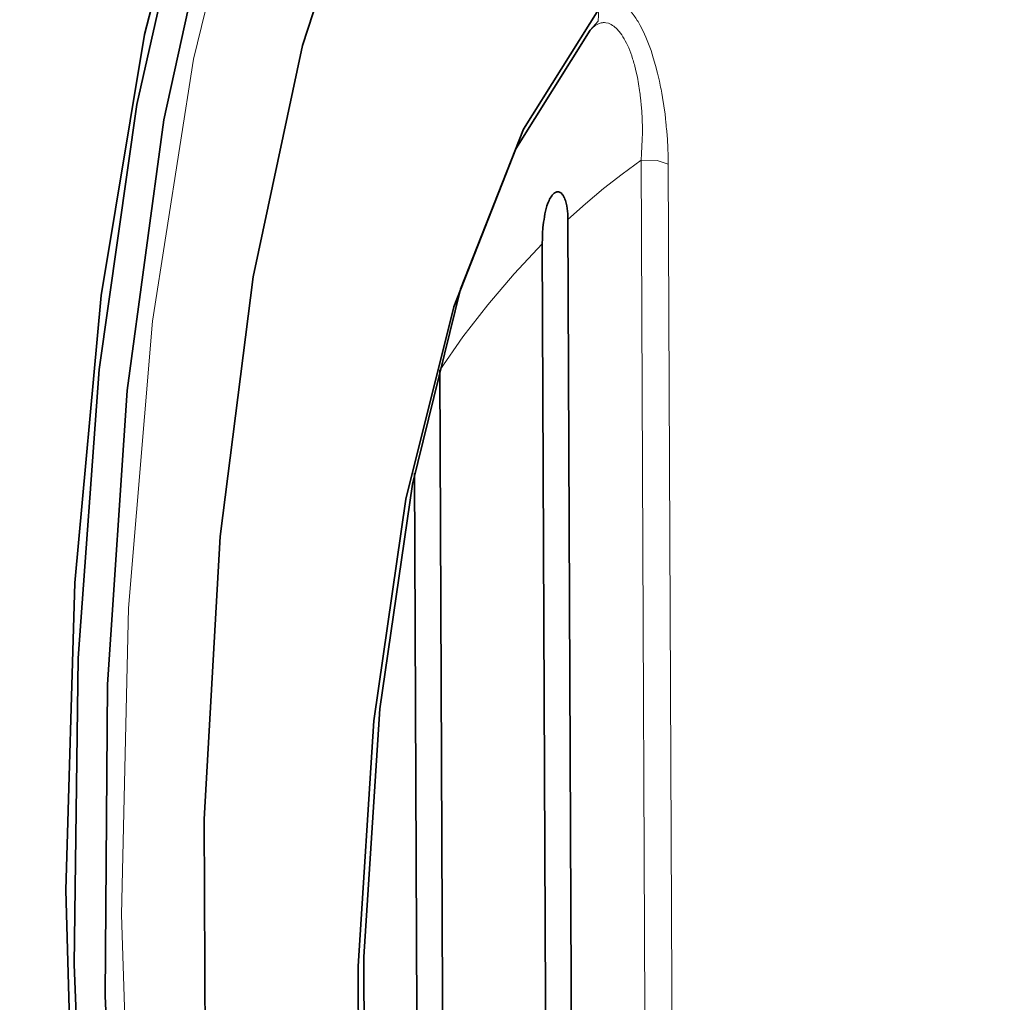
# Model space of a CAD drawing. Units: millimetres. Extents: x 2105 to 4735, y 5168 to 7062.
# Drawn here: x 4402 to 4424, y 5769 to 5791 of the extents above; entities that cross this region are included whole.
import ezdxf

# ---------------------------------------------------------------- set-up
doc = ezdxf.new("R2010")
doc.units = ezdxf.units.MM
doc.layers.add('Capa 1', color=7, linetype='Continuous')

msp = doc.modelspace()

# ---------------------------------------------------------------- linework, layer by layer
at = {"layer": 'Capa 1', "lineweight": 35}
for points in [[(4453.854, 5788.27), (4453.854, 5788.27), (4145.902, 6021.511), (4145.902, 6021.511)], [(4194.87, 5873.046), (4194.87, 5873.046), (4411.091, 5709.281), (4411.091, 5709.281)], [(4414.55, 5736.462), (4414.55, 5736.462), (4414.333, 5786.034), (4414.333, 5786.034)], [(4413.76, 5785.484), (4413.76, 5785.484), (4413.968, 5738.106), (4413.968, 5738.106)], [(4411.617, 5747.619), (4411.617, 5747.619), (4411.463, 5782.655), (4411.463, 5782.655)], [(4410.899, 5780.353), (4410.899, 5780.353), (4411.028, 5750.966), (4411.028, 5750.966)]]:
    msp.add_open_spline(points, degree=3, dxfattribs=at)
at = {"layer": 'Capa 1', "lineweight": 5}
for points in [[(4460.138, 5648.389), (4460.138, 5648.389), (4146.028, 5886.296), (4146.028, 5886.296)], [(4458.142, 5646.719), (4458.142, 5646.719), (4144.697, 5884.119), (4144.697, 5884.119)], [(4415.972, 5787.359), (4415.972, 5787.359), (4416.198, 5735.451), (4416.198, 5735.451)], [(4416.807, 5735.365), (4416.807, 5735.365), (4416.581, 5787.273), (4416.581, 5787.273)]]:
    msp.add_open_spline(points, degree=3, dxfattribs=at)
at = {"layer": 'Capa 1', "lineweight": 35}
for points, knots in [([(4422.74, 5706.442), (4422.74, 5706.442), (4420.039, 5708.974), (4420.039, 5708.974), (4420.039, 5708.974), (4420.039, 5708.974), (4417.388, 5712.434), (4417.388, 5712.434), (4417.388, 5712.434), (4417.388, 5712.434), (4414.838, 5716.752), (4414.838, 5716.752), (4414.838, 5716.752), (4414.838, 5716.752), (4412.439, 5721.845), (4412.439, 5721.845), (4412.439, 5721.845), (4412.439, 5721.845), (4410.239, 5727.613), (4410.239, 5727.613), (4410.239, 5727.613), (4410.239, 5727.613), (4408.283, 5733.938), (4408.283, 5733.938), (4408.283, 5733.938), (4408.283, 5733.938), (4406.607, 5740.699), (4406.607, 5740.699), (4406.607, 5740.699), (4406.607, 5740.699), (4405.244, 5747.763), (4405.244, 5747.763), (4405.244, 5747.763), (4405.244, 5747.763), (4404.222, 5754.988), (4404.222, 5754.988), (4404.222, 5754.988), (4404.222, 5754.988), (4403.563, 5762.232), (4403.563, 5762.232), (4403.563, 5762.232), (4403.563, 5762.232), (4403.275, 5769.355), (4403.275, 5769.355), (4403.275, 5769.355), (4403.275, 5769.355), (4403.369, 5776.213), (4403.369, 5776.213), (4403.369, 5776.213), (4403.369, 5776.213), (4403.84, 5782.672), (4403.84, 5782.672), (4403.84, 5782.672), (4403.84, 5782.672), (4404.679, 5788.604), (4404.679, 5788.604), (4404.679, 5788.604), (4404.679, 5788.604), (4405.872, 5793.894), (4405.872, 5793.894), (4405.872, 5793.894), (4405.872, 5793.894), (4407.392, 5798.434), (4407.392, 5798.434), (4407.392, 5798.434), (4407.392, 5798.434), (4409.211, 5802.139), (4409.211, 5802.139), (4409.211, 5802.139), (4409.211, 5802.139), (4411.292, 5804.933), (4411.292, 5804.933), (4411.292, 5804.933), (4411.292, 5804.933), (4413.594, 5806.76), (4413.594, 5806.76), (4413.594, 5806.76), (4413.594, 5806.76), (4416.074, 5807.587), (4416.074, 5807.587)], [0, 0, 0, 0, 0.05, 0.05, 0.05, 0.05, 0.1, 0.1, 0.1, 0.1, 0.15, 0.15, 0.15, 0.15, 0.2, 0.2, 0.2, 0.2, 0.25, 0.25, 0.25, 0.25, 0.3, 0.3, 0.3, 0.3, 0.35, 0.35, 0.35, 0.35, 0.4, 0.4, 0.4, 0.4, 0.45, 0.45, 0.45, 0.45, 0.5, 0.5, 0.5, 0.5, 0.55, 0.55, 0.55, 0.55, 0.6, 0.6, 0.6, 0.6, 0.65, 0.65, 0.65, 0.65, 0.7, 0.7, 0.7, 0.7, 0.75, 0.75, 0.75, 0.75, 0.8, 0.8, 0.8, 0.8, 0.85, 0.85, 0.85, 0.85, 0.9, 0.9, 0.9, 0.9, 0.95, 0.95, 0.95, 0.95, 1, 1, 1, 1]), ([(4416.757, 5807.672), (4416.757, 5807.672), (4414.248, 5806.829), (4414.248, 5806.829), (4414.248, 5806.829), (4414.248, 5806.829), (4411.92, 5804.959), (4411.92, 5804.959), (4411.92, 5804.959), (4411.92, 5804.959), (4409.821, 5802.1), (4409.821, 5802.1), (4409.821, 5802.1), (4409.821, 5802.1), (4407.992, 5798.311), (4407.992, 5798.311), (4407.992, 5798.311), (4407.992, 5798.311), (4406.47, 5793.667), (4406.47, 5793.667), (4406.47, 5793.667), (4406.47, 5793.667), (4405.288, 5788.262), (4405.288, 5788.262), (4405.288, 5788.262), (4405.288, 5788.262), (4404.468, 5782.207), (4404.468, 5782.207), (4404.468, 5782.207), (4404.468, 5782.207), (4404.027, 5775.622), (4404.027, 5775.622), (4404.027, 5775.622), (4404.027, 5775.622), (4403.972, 5768.642), (4403.972, 5768.642), (4403.972, 5768.642), (4403.972, 5768.642), (4404.309, 5761.409), (4404.309, 5761.409), (4404.309, 5761.409), (4404.309, 5761.409), (4405.027, 5754.067), (4405.027, 5754.067), (4405.027, 5754.067), (4405.027, 5754.067), (4406.112, 5746.767), (4406.112, 5746.767), (4406.112, 5746.767), (4406.112, 5746.767), (4407.544, 5739.653), (4407.544, 5739.653), (4407.544, 5739.653), (4407.544, 5739.653), (4409.292, 5732.872), (4409.292, 5732.872), (4409.292, 5732.872), (4409.292, 5732.872), (4411.322, 5726.561), (4411.322, 5726.561), (4411.322, 5726.561), (4411.322, 5726.561), (4413.592, 5720.846), (4413.592, 5720.846), (4413.592, 5720.846), (4413.592, 5720.846), (4416.056, 5715.844), (4416.056, 5715.844), (4416.056, 5715.844), (4416.056, 5715.844), (4418.665, 5711.656), (4418.665, 5711.656), (4418.665, 5711.656), (4418.665, 5711.656), (4421.366, 5708.367), (4421.366, 5708.367)], [0, 0, 0, 0, 0.052632, 0.052632, 0.052632, 0.052632, 0.105263, 0.105263, 0.105263, 0.105263, 0.157895, 0.157895, 0.157895, 0.157895, 0.210526, 0.210526, 0.210526, 0.210526, 0.263158, 0.263158, 0.263158, 0.263158, 0.315789, 0.315789, 0.315789, 0.315789, 0.368421, 0.368421, 0.368421, 0.368421, 0.421053, 0.421053, 0.421053, 0.421053, 0.473684, 0.473684, 0.473684, 0.473684, 0.526316, 0.526316, 0.526316, 0.526316, 0.578947, 0.578947, 0.578947, 0.578947, 0.631579, 0.631579, 0.631579, 0.631579, 0.684211, 0.684211, 0.684211, 0.684211, 0.736842, 0.736842, 0.736842, 0.736842, 0.789474, 0.789474, 0.789474, 0.789474, 0.842105, 0.842105, 0.842105, 0.842105, 0.894737, 0.894737, 0.894737, 0.894737, 0.947368, 0.947368, 0.947368, 0.947368, 1, 1, 1, 1]), ([(4415.249, 5806.91), (4415.249, 5806.91), (4417.826, 5807.464), (4417.826, 5807.464), (4417.826, 5807.464), (4417.826, 5807.464), (4420.523, 5806.945), (4420.523, 5806.945), (4420.523, 5806.945), (4420.523, 5806.945), (4423.28, 5805.365), (4423.28, 5805.365), (4423.28, 5805.365), (4423.28, 5805.365), (4426.042, 5802.754), (4426.042, 5802.754), (4426.042, 5802.754), (4426.042, 5802.754), (4428.751, 5799.17), (4428.751, 5799.17), (4428.751, 5799.17), (4428.751, 5799.17), (4431.351, 5794.688), (4431.351, 5794.688), (4431.351, 5794.688), (4431.351, 5794.688), (4433.785, 5789.398), (4433.785, 5789.398), (4433.785, 5789.398), (4433.785, 5789.398), (4436.004, 5783.413), (4436.004, 5783.413), (4436.004, 5783.413), (4436.004, 5783.413), (4437.962, 5776.859), (4437.962, 5776.859), (4437.962, 5776.859), (4437.962, 5776.859), (4439.618, 5769.868), (4439.618, 5769.868), (4439.618, 5769.868), (4439.618, 5769.868), (4440.936, 5762.592), (4440.936, 5762.592), (4440.936, 5762.592), (4440.936, 5762.592), (4441.89, 5755.182), (4441.89, 5755.182), (4441.89, 5755.182), (4441.89, 5755.182), (4442.46, 5747.79), (4442.46, 5747.79), (4442.46, 5747.79), (4442.46, 5747.79), (4442.631, 5740.57), (4442.631, 5740.57), (4442.631, 5740.57), (4442.631, 5740.57), (4442.405, 5733.677), (4442.405, 5733.677), (4442.405, 5733.677), (4442.405, 5733.677), (4441.783, 5727.251), (4441.783, 5727.251), (4441.783, 5727.251), (4441.783, 5727.251), (4440.777, 5721.428), (4440.777, 5721.428), (4440.777, 5721.428), (4440.777, 5721.428), (4439.412, 5716.331), (4439.412, 5716.331), (4439.412, 5716.331), (4439.412, 5716.331), (4437.713, 5712.064), (4437.713, 5712.064), (4437.713, 5712.064), (4437.713, 5712.064), (4435.718, 5708.716), (4435.718, 5708.716), (4435.718, 5708.716), (4435.718, 5708.716), (4433.466, 5706.359), (4433.466, 5706.359), (4433.466, 5706.359), (4433.466, 5706.359), (4431.007, 5705.042), (4431.007, 5705.042), (4431.007, 5705.042), (4431.007, 5705.042), (4428.39, 5704.791), (4428.39, 5704.791)], [0, 0, 0, 0, 0.043478, 0.043478, 0.043478, 0.043478, 0.086957, 0.086957, 0.086957, 0.086957, 0.130435, 0.130435, 0.130435, 0.130435, 0.173913, 0.173913, 0.173913, 0.173913, 0.217391, 0.217391, 0.217391, 0.217391, 0.26087, 0.26087, 0.26087, 0.26087, 0.304348, 0.304348, 0.304348, 0.304348, 0.347826, 0.347826, 0.347826, 0.347826, 0.391304, 0.391304, 0.391304, 0.391304, 0.434783, 0.434783, 0.434783, 0.434783, 0.478261, 0.478261, 0.478261, 0.478261, 0.521739, 0.521739, 0.521739, 0.521739, 0.565217, 0.565217, 0.565217, 0.565217, 0.608696, 0.608696, 0.608696, 0.608696, 0.652174, 0.652174, 0.652174, 0.652174, 0.695652, 0.695652, 0.695652, 0.695652, 0.73913, 0.73913, 0.73913, 0.73913, 0.782609, 0.782609, 0.782609, 0.782609, 0.826087, 0.826087, 0.826087, 0.826087, 0.869565, 0.869565, 0.869565, 0.869565, 0.913043, 0.913043, 0.913043, 0.913043, 0.956522, 0.956522, 0.956522, 0.956522, 1, 1, 1, 1]), ([(4412.008, 5805.497), (4412.008, 5805.497), (4409.795, 5803.049), (4409.795, 5803.049), (4409.795, 5803.049), (4409.795, 5803.049), (4407.838, 5799.629), (4407.838, 5799.629), (4407.838, 5799.629), (4407.838, 5799.629), (4406.179, 5795.305), (4406.179, 5795.305), (4406.179, 5795.305), (4406.179, 5795.305), (4404.85, 5790.171), (4404.85, 5790.171), (4404.85, 5790.171), (4404.85, 5790.171), (4403.882, 5784.329), (4403.882, 5784.329), (4403.882, 5784.329), (4403.882, 5784.329), (4403.293, 5777.901), (4403.293, 5777.901), (4403.293, 5777.901), (4403.293, 5777.901), (4403.094, 5771.02), (4403.094, 5771.02), (4403.094, 5771.02), (4403.094, 5771.02), (4403.291, 5763.827), (4403.291, 5763.827), (4403.291, 5763.827), (4403.291, 5763.827), (4403.88, 5756.473), (4403.88, 5756.473), (4403.88, 5756.473), (4403.88, 5756.473), (4404.847, 5749.107), (4404.847, 5749.107), (4404.847, 5749.107), (4404.847, 5749.107), (4406.175, 5741.884), (4406.175, 5741.884), (4406.175, 5741.884), (4406.175, 5741.884), (4407.833, 5734.95), (4407.833, 5734.95), (4407.833, 5734.95), (4407.833, 5734.95), (4409.789, 5728.45), (4409.789, 5728.45), (4409.789, 5728.45), (4409.789, 5728.45), (4412.003, 5722.518), (4412.003, 5722.518), (4412.003, 5722.518), (4412.003, 5722.518), (4414.427, 5717.276), (4414.427, 5717.276), (4414.427, 5717.276), (4414.427, 5717.276), (4417.012, 5712.833), (4417.012, 5712.833), (4417.012, 5712.833), (4417.012, 5712.833), (4419.708, 5709.28), (4419.708, 5709.28), (4419.708, 5709.28), (4419.708, 5709.28), (4422.454, 5706.691), (4422.454, 5706.691)], [0, 0, 0, 0, 0.055556, 0.055556, 0.055556, 0.055556, 0.111111, 0.111111, 0.111111, 0.111111, 0.166667, 0.166667, 0.166667, 0.166667, 0.222222, 0.222222, 0.222222, 0.222222, 0.277778, 0.277778, 0.277778, 0.277778, 0.333333, 0.333333, 0.333333, 0.333333, 0.388889, 0.388889, 0.388889, 0.388889, 0.444444, 0.444444, 0.444444, 0.444444, 0.5, 0.5, 0.5, 0.5, 0.555556, 0.555556, 0.555556, 0.555556, 0.611111, 0.611111, 0.611111, 0.611111, 0.666667, 0.666667, 0.666667, 0.666667, 0.722222, 0.722222, 0.722222, 0.722222, 0.777778, 0.777778, 0.777778, 0.777778, 0.833333, 0.833333, 0.833333, 0.833333, 0.888889, 0.888889, 0.888889, 0.888889, 0.944444, 0.944444, 0.944444, 0.944444, 1, 1, 1, 1]), ([(4423.756, 5711.335), (4423.756, 5711.335), (4421.159, 5713.8), (4421.159, 5713.8), (4421.159, 5713.8), (4421.159, 5713.8), (4418.618, 5717.211), (4418.618, 5717.211), (4418.618, 5717.211), (4418.618, 5717.211), (4416.185, 5721.49), (4416.185, 5721.49), (4416.185, 5721.49), (4416.185, 5721.49), (4413.917, 5726.544), (4413.917, 5726.544), (4413.917, 5726.544), (4413.917, 5726.544), (4411.865, 5732.257), (4411.865, 5732.257), (4411.865, 5732.257), (4411.865, 5732.257), (4410.075, 5738.503), (4410.075, 5738.503), (4410.075, 5738.503), (4410.075, 5738.503), (4408.585, 5745.144), (4408.585, 5745.144), (4408.585, 5745.144), (4408.585, 5745.144), (4407.429, 5752.028), (4407.429, 5752.028), (4407.429, 5752.028), (4407.429, 5752.028), (4406.635, 5759.005), (4406.635, 5759.005), (4406.635, 5759.005), (4406.635, 5759.005), (4406.217, 5765.917), (4406.217, 5765.917), (4406.217, 5765.917), (4406.217, 5765.917), (4406.189, 5772.609), (4406.189, 5772.609), (4406.189, 5772.609), (4406.189, 5772.609), (4406.547, 5778.935), (4406.547, 5778.935), (4406.547, 5778.935), (4406.547, 5778.935), (4407.286, 5784.75), (4407.286, 5784.75), (4407.286, 5784.75), (4407.286, 5784.75), (4408.389, 5789.925), (4408.389, 5789.925), (4408.389, 5789.925), (4408.389, 5789.925), (4409.83, 5794.346), (4409.83, 5794.346), (4409.83, 5794.346), (4409.83, 5794.346), (4411.578, 5797.912), (4411.578, 5797.912), (4411.578, 5797.912), (4411.578, 5797.912), (4413.594, 5800.544), (4413.594, 5800.544), (4413.594, 5800.544), (4413.594, 5800.544), (4415.832, 5802.185), (4415.832, 5802.185), (4415.832, 5802.185), (4415.832, 5802.185), (4418.242, 5802.797), (4418.242, 5802.797), (4418.242, 5802.797), (4418.242, 5802.797), (4420.773, 5802.364), (4420.773, 5802.364), (4420.773, 5802.364), (4420.773, 5802.364), (4423.364, 5800.9), (4423.364, 5800.9), (4423.364, 5800.9), (4423.364, 5800.9), (4425.961, 5798.434), (4425.961, 5798.434), (4425.961, 5798.434), (4425.961, 5798.434), (4428.502, 5795.025), (4428.502, 5795.025), (4428.502, 5795.025), (4428.502, 5795.025), (4430.935, 5790.746), (4430.935, 5790.746), (4430.935, 5790.746), (4430.935, 5790.746), (4433.203, 5785.692), (4433.203, 5785.692), (4433.203, 5785.692), (4433.203, 5785.692), (4435.255, 5779.979), (4435.255, 5779.979), (4435.255, 5779.979), (4435.255, 5779.979), (4437.047, 5773.733), (4437.047, 5773.733), (4437.047, 5773.733), (4437.047, 5773.733), (4438.535, 5767.092), (4438.535, 5767.092), (4438.535, 5767.092), (4438.535, 5767.092), (4439.691, 5760.207), (4439.691, 5760.207), (4439.691, 5760.207), (4439.691, 5760.207), (4440.486, 5753.23), (4440.486, 5753.23), (4440.486, 5753.23), (4440.486, 5753.23), (4440.903, 5746.319), (4440.903, 5746.319), (4440.903, 5746.319), (4440.903, 5746.319), (4440.931, 5739.625), (4440.931, 5739.625), (4440.931, 5739.625), (4440.931, 5739.625), (4440.573, 5733.301), (4440.573, 5733.301), (4440.573, 5733.301), (4440.573, 5733.301), (4439.834, 5727.486), (4439.834, 5727.486), (4439.834, 5727.486), (4439.834, 5727.486), (4438.731, 5722.31), (4438.731, 5722.31), (4438.731, 5722.31), (4438.731, 5722.31), (4437.29, 5717.89), (4437.29, 5717.89), (4437.29, 5717.89), (4437.29, 5717.89), (4435.542, 5714.323), (4435.542, 5714.323), (4435.542, 5714.323), (4435.542, 5714.323), (4433.528, 5711.692), (4433.528, 5711.692), (4433.528, 5711.692), (4433.528, 5711.692), (4431.289, 5710.051), (4431.289, 5710.051), (4431.289, 5710.051), (4431.289, 5710.051), (4428.878, 5709.439), (4428.878, 5709.439), (4428.878, 5709.439), (4428.878, 5709.439), (4426.349, 5709.871), (4426.349, 5709.871), (4426.349, 5709.871), (4426.349, 5709.871), (4423.756, 5711.335), (4423.756, 5711.335)], [0, 0, 0, 0, 0.02381, 0.02381, 0.02381, 0.02381, 0.047619, 0.047619, 0.047619, 0.047619, 0.071429, 0.071429, 0.071429, 0.071429, 0.095238, 0.095238, 0.095238, 0.095238, 0.119048, 0.119048, 0.119048, 0.119048, 0.142857, 0.142857, 0.142857, 0.142857, 0.166667, 0.166667, 0.166667, 0.166667, 0.190476, 0.190476, 0.190476, 0.190476, 0.214286, 0.214286, 0.214286, 0.214286, 0.238095, 0.238095, 0.238095, 0.238095, 0.261905, 0.261905, 0.261905, 0.261905, 0.285714, 0.285714, 0.285714, 0.285714, 0.309524, 0.309524, 0.309524, 0.309524, 0.333333, 0.333333, 0.333333, 0.333333, 0.357143, 0.357143, 0.357143, 0.357143, 0.380952, 0.380952, 0.380952, 0.380952, 0.404762, 0.404762, 0.404762, 0.404762, 0.428571, 0.428571, 0.428571, 0.428571, 0.452381, 0.452381, 0.452381, 0.452381, 0.47619, 0.47619, 0.47619, 0.47619, 0.5, 0.5, 0.5, 0.5, 0.52381, 0.52381, 0.52381, 0.52381, 0.547619, 0.547619, 0.547619, 0.547619, 0.571429, 0.571429, 0.571429, 0.571429, 0.595238, 0.595238, 0.595238, 0.595238, 0.619048, 0.619048, 0.619048, 0.619048, 0.642857, 0.642857, 0.642857, 0.642857, 0.666667, 0.666667, 0.666667, 0.666667, 0.690476, 0.690476, 0.690476, 0.690476, 0.714286, 0.714286, 0.714286, 0.714286, 0.738095, 0.738095, 0.738095, 0.738095, 0.761905, 0.761905, 0.761905, 0.761905, 0.785714, 0.785714, 0.785714, 0.785714, 0.809524, 0.809524, 0.809524, 0.809524, 0.833333, 0.833333, 0.833333, 0.833333, 0.857143, 0.857143, 0.857143, 0.857143, 0.880952, 0.880952, 0.880952, 0.880952, 0.904762, 0.904762, 0.904762, 0.904762, 0.928571, 0.928571, 0.928571, 0.928571, 0.952381, 0.952381, 0.952381, 0.952381, 0.97619, 0.97619, 0.97619, 0.97619, 1, 1, 1, 1]), ([(4415.028, 5790.742), (4415.028, 5790.742), (4413.338, 5788.052), (4413.338, 5788.052), (4413.338, 5788.052), (4413.338, 5788.052), (4411.932, 5784.473), (4411.932, 5784.473), (4411.932, 5784.473), (4411.932, 5784.473), (4410.851, 5780.109), (4410.851, 5780.109), (4410.851, 5780.109), (4410.851, 5780.109), (4410.121, 5775.079), (4410.121, 5775.079), (4410.121, 5775.079), (4410.121, 5775.079), (4409.763, 5769.523), (4409.763, 5769.523), (4409.763, 5769.523), (4409.763, 5769.523), (4409.789, 5763.592), (4409.789, 5763.592), (4409.789, 5763.592), (4409.789, 5763.592), (4410.199, 5757.458), (4410.199, 5757.458), (4410.199, 5757.458), (4410.199, 5757.458), (4410.976, 5751.284), (4410.976, 5751.284), (4410.976, 5751.284), (4410.976, 5751.284), (4412.105, 5745.244), (4412.105, 5745.244), (4412.105, 5745.244), (4412.105, 5745.244), (4413.552, 5739.506), (4413.552, 5739.506), (4413.552, 5739.506), (4413.552, 5739.506), (4415.275, 5734.231), (4415.275, 5734.231)], [0, 0, 0, 0, 0.090909, 0.090909, 0.090909, 0.090909, 0.181818, 0.181818, 0.181818, 0.181818, 0.272727, 0.272727, 0.272727, 0.272727, 0.363636, 0.363636, 0.363636, 0.363636, 0.454545, 0.454545, 0.454545, 0.454545, 0.545455, 0.545455, 0.545455, 0.545455, 0.636364, 0.636364, 0.636364, 0.636364, 0.727273, 0.727273, 0.727273, 0.727273, 0.818182, 0.818182, 0.818182, 0.818182, 0.909091, 0.909091, 0.909091, 0.909091, 1, 1, 1, 1]), ([(4415.077, 5734.467), (4415.077, 5734.467), (4413.375, 5739.678), (4413.375, 5739.678), (4413.375, 5739.678), (4413.375, 5739.678), (4411.947, 5745.343), (4411.947, 5745.343), (4411.947, 5745.343), (4411.947, 5745.343), (4410.834, 5751.307), (4410.834, 5751.307), (4410.834, 5751.307), (4410.834, 5751.307), (4410.063, 5757.403), (4410.063, 5757.403), (4410.063, 5757.403), (4410.063, 5757.403), (4409.661, 5763.462), (4409.661, 5763.462), (4409.661, 5763.462), (4409.661, 5763.462), (4409.634, 5769.316), (4409.634, 5769.316), (4409.634, 5769.316), (4409.634, 5769.316), (4409.987, 5774.804), (4409.987, 5774.804), (4409.987, 5774.804), (4409.987, 5774.804), (4410.708, 5779.771), (4410.708, 5779.771), (4410.708, 5779.771), (4410.708, 5779.771), (4411.777, 5784.08), (4411.777, 5784.08), (4411.777, 5784.08), (4411.777, 5784.08), (4413.165, 5787.613), (4413.165, 5787.613), (4413.165, 5787.613), (4413.165, 5787.613), (4414.832, 5790.271), (4414.832, 5790.271)], [0, 0, 0, 0, 0.090909, 0.090909, 0.090909, 0.090909, 0.181818, 0.181818, 0.181818, 0.181818, 0.272727, 0.272727, 0.272727, 0.272727, 0.363636, 0.363636, 0.363636, 0.363636, 0.454545, 0.454545, 0.454545, 0.454545, 0.545455, 0.545455, 0.545455, 0.545455, 0.636364, 0.636364, 0.636364, 0.636364, 0.727273, 0.727273, 0.727273, 0.727273, 0.818182, 0.818182, 0.818182, 0.818182, 0.909091, 0.909091, 0.909091, 0.909091, 1, 1, 1, 1]), ([(4414.333, 5786.034), (4414.333, 5786.034), (4414.331, 5786.096), (4414.331, 5786.096), (4414.331, 5786.096), (4414.331, 5786.096), (4414.33, 5786.156), (4414.33, 5786.156), (4414.33, 5786.156), (4414.33, 5786.156), (4414.324, 5786.216), (4414.324, 5786.216), (4414.324, 5786.216), (4414.324, 5786.216), (4414.317, 5786.276), (4414.317, 5786.276), (4414.317, 5786.276), (4414.317, 5786.276), (4414.307, 5786.336), (4414.307, 5786.336), (4414.307, 5786.336), (4414.307, 5786.336), (4414.294, 5786.396), (4414.294, 5786.396), (4414.294, 5786.396), (4414.294, 5786.396), (4414.287, 5786.426), (4414.287, 5786.426), (4414.287, 5786.426), (4414.287, 5786.426), (4414.278, 5786.456), (4414.278, 5786.456), (4414.278, 5786.456), (4414.278, 5786.456), (4414.268, 5786.486), (4414.268, 5786.486), (4414.268, 5786.486), (4414.268, 5786.486), (4414.255, 5786.514), (4414.255, 5786.514), (4414.255, 5786.514), (4414.255, 5786.514), (4414.25, 5786.528), (4414.25, 5786.528), (4414.25, 5786.528), (4414.25, 5786.528), (4414.243, 5786.542), (4414.243, 5786.542), (4414.243, 5786.542), (4414.243, 5786.542), (4414.234, 5786.556), (4414.234, 5786.556), (4414.234, 5786.556), (4414.234, 5786.556), (4414.227, 5786.569), (4414.227, 5786.569), (4414.227, 5786.569), (4414.227, 5786.569), (4414.218, 5786.583), (4414.218, 5786.583), (4414.218, 5786.583), (4414.218, 5786.583), (4414.208, 5786.595), (4414.208, 5786.595), (4414.208, 5786.595), (4414.208, 5786.595), (4414.199, 5786.606), (4414.199, 5786.606), (4414.199, 5786.606), (4414.199, 5786.606), (4414.187, 5786.618), (4414.187, 5786.618), (4414.187, 5786.618), (4414.187, 5786.618), (4414.176, 5786.627), (4414.176, 5786.627), (4414.176, 5786.627), (4414.176, 5786.627), (4414.162, 5786.636), (4414.162, 5786.636), (4414.162, 5786.636), (4414.162, 5786.636), (4414.155, 5786.641), (4414.155, 5786.641), (4414.155, 5786.641), (4414.155, 5786.641), (4414.148, 5786.643), (4414.148, 5786.643), (4414.148, 5786.643), (4414.148, 5786.643), (4414.141, 5786.646), (4414.141, 5786.646), (4414.141, 5786.646), (4414.141, 5786.646), (4414.134, 5786.648), (4414.134, 5786.648), (4414.134, 5786.648), (4414.134, 5786.648), (4414.125, 5786.65), (4414.125, 5786.65), (4414.125, 5786.65), (4414.125, 5786.65), (4414.118, 5786.652), (4414.118, 5786.652), (4414.118, 5786.652), (4414.118, 5786.652), (4414.109, 5786.652), (4414.109, 5786.652), (4414.109, 5786.652), (4414.109, 5786.652), (4414.102, 5786.652), (4414.102, 5786.652), (4414.102, 5786.652), (4414.102, 5786.652), (4414.086, 5786.65), (4414.086, 5786.65), (4414.086, 5786.65), (4414.086, 5786.65), (4414.07, 5786.645), (4414.07, 5786.645), (4414.07, 5786.645), (4414.07, 5786.645), (4414.063, 5786.643), (4414.063, 5786.643), (4414.063, 5786.643), (4414.063, 5786.643), (4414.056, 5786.639), (4414.056, 5786.639), (4414.056, 5786.639), (4414.056, 5786.639), (4414.049, 5786.636), (4414.049, 5786.636), (4414.049, 5786.636), (4414.049, 5786.636), (4414.042, 5786.631), (4414.042, 5786.631), (4414.042, 5786.631), (4414.042, 5786.631), (4414.03, 5786.622), (4414.03, 5786.622), (4414.03, 5786.622), (4414.03, 5786.622), (4414.017, 5786.611), (4414.017, 5786.611), (4414.017, 5786.611), (4414.017, 5786.611), (4414.005, 5786.601), (4414.005, 5786.601), (4414.005, 5786.601), (4414.005, 5786.601), (4413.994, 5786.59), (4413.994, 5786.59), (4413.994, 5786.59), (4413.994, 5786.59), (4413.984, 5786.578), (4413.984, 5786.578), (4413.984, 5786.578), (4413.984, 5786.578), (4413.973, 5786.565), (4413.973, 5786.565), (4413.973, 5786.565), (4413.973, 5786.565), (4413.956, 5786.539), (4413.956, 5786.539), (4413.956, 5786.539), (4413.956, 5786.539), (4413.94, 5786.512), (4413.94, 5786.512), (4413.94, 5786.512), (4413.94, 5786.512), (4413.924, 5786.484), (4413.924, 5786.484), (4413.924, 5786.484), (4413.924, 5786.484), (4413.912, 5786.456), (4413.912, 5786.456), (4413.912, 5786.456), (4413.912, 5786.456), (4413.887, 5786.398), (4413.887, 5786.398), (4413.887, 5786.398), (4413.887, 5786.398), (4413.866, 5786.338), (4413.866, 5786.338), (4413.866, 5786.338), (4413.866, 5786.338), (4413.848, 5786.278), (4413.848, 5786.278), (4413.848, 5786.278), (4413.848, 5786.278), (4413.832, 5786.218), (4413.832, 5786.218), (4413.832, 5786.218), (4413.832, 5786.218), (4413.82, 5786.156), (4413.82, 5786.156), (4413.82, 5786.156), (4413.82, 5786.156), (4413.807, 5786.094), (4413.807, 5786.094), (4413.807, 5786.094), (4413.807, 5786.094), (4413.799, 5786.033), (4413.799, 5786.033), (4413.799, 5786.033), (4413.799, 5786.033), (4413.79, 5785.973), (4413.79, 5785.973), (4413.79, 5785.973), (4413.79, 5785.973), (4413.776, 5785.849), (4413.776, 5785.849), (4413.776, 5785.849), (4413.776, 5785.849), (4413.767, 5785.727), (4413.767, 5785.727), (4413.767, 5785.727), (4413.767, 5785.727), (4413.762, 5785.606), (4413.762, 5785.606), (4413.762, 5785.606), (4413.762, 5785.606), (4413.76, 5785.484), (4413.76, 5785.484)], [0, 0, 0, 0, 0.017857, 0.017857, 0.017857, 0.017857, 0.035714, 0.035714, 0.035714, 0.035714, 0.053571, 0.053571, 0.053571, 0.053571, 0.071429, 0.071429, 0.071429, 0.071429, 0.089286, 0.089286, 0.089286, 0.089286, 0.107143, 0.107143, 0.107143, 0.107143, 0.125, 0.125, 0.125, 0.125, 0.142857, 0.142857, 0.142857, 0.142857, 0.160714, 0.160714, 0.160714, 0.160714, 0.178571, 0.178571, 0.178571, 0.178571, 0.196429, 0.196429, 0.196429, 0.196429, 0.214286, 0.214286, 0.214286, 0.214286, 0.232143, 0.232143, 0.232143, 0.232143, 0.25, 0.25, 0.25, 0.25, 0.267857, 0.267857, 0.267857, 0.267857, 0.285714, 0.285714, 0.285714, 0.285714, 0.303571, 0.303571, 0.303571, 0.303571, 0.321429, 0.321429, 0.321429, 0.321429, 0.339286, 0.339286, 0.339286, 0.339286, 0.357143, 0.357143, 0.357143, 0.357143, 0.375, 0.375, 0.375, 0.375, 0.392857, 0.392857, 0.392857, 0.392857, 0.410714, 0.410714, 0.410714, 0.410714, 0.428571, 0.428571, 0.428571, 0.428571, 0.446429, 0.446429, 0.446429, 0.446429, 0.464286, 0.464286, 0.464286, 0.464286, 0.482143, 0.482143, 0.482143, 0.482143, 0.5, 0.5, 0.5, 0.5, 0.517857, 0.517857, 0.517857, 0.517857, 0.535714, 0.535714, 0.535714, 0.535714, 0.553571, 0.553571, 0.553571, 0.553571, 0.571429, 0.571429, 0.571429, 0.571429, 0.589286, 0.589286, 0.589286, 0.589286, 0.607143, 0.607143, 0.607143, 0.607143, 0.625, 0.625, 0.625, 0.625, 0.642857, 0.642857, 0.642857, 0.642857, 0.660714, 0.660714, 0.660714, 0.660714, 0.678571, 0.678571, 0.678571, 0.678571, 0.696429, 0.696429, 0.696429, 0.696429, 0.714286, 0.714286, 0.714286, 0.714286, 0.732143, 0.732143, 0.732143, 0.732143, 0.75, 0.75, 0.75, 0.75, 0.767857, 0.767857, 0.767857, 0.767857, 0.785714, 0.785714, 0.785714, 0.785714, 0.803571, 0.803571, 0.803571, 0.803571, 0.821429, 0.821429, 0.821429, 0.821429, 0.839286, 0.839286, 0.839286, 0.839286, 0.857143, 0.857143, 0.857143, 0.857143, 0.875, 0.875, 0.875, 0.875, 0.892857, 0.892857, 0.892857, 0.892857, 0.910714, 0.910714, 0.910714, 0.910714, 0.928571, 0.928571, 0.928571, 0.928571, 0.946429, 0.946429, 0.946429, 0.946429, 0.964286, 0.964286, 0.964286, 0.964286, 0.982143, 0.982143, 0.982143, 0.982143, 1, 1, 1, 1])]:
    msp.add_open_spline(points, degree=3, knots=knots, dxfattribs=at)
at = {"layer": 'Capa 1', "lineweight": 5}
for points, knots in [([(4423.7, 5706.843), (4423.7, 5706.843), (4420.978, 5709.402), (4420.978, 5709.402), (4420.978, 5709.402), (4420.978, 5709.402), (4418.306, 5712.911), (4418.306, 5712.911), (4418.306, 5712.911), (4418.306, 5712.911), (4415.739, 5717.294), (4415.739, 5717.294), (4415.739, 5717.294), (4415.739, 5717.294), (4413.33, 5722.464), (4413.33, 5722.464), (4413.33, 5722.464), (4413.33, 5722.464), (4411.127, 5728.316), (4411.127, 5728.316), (4411.127, 5728.316), (4411.127, 5728.316), (4409.174, 5734.733), (4409.174, 5734.733), (4409.174, 5734.733), (4409.174, 5734.733), (4407.513, 5741.584), (4407.513, 5741.584), (4407.513, 5741.584), (4407.513, 5741.584), (4406.174, 5748.728), (4406.174, 5748.728), (4406.174, 5748.728), (4406.174, 5748.728), (4405.186, 5756.024), (4405.186, 5756.024), (4405.186, 5756.024), (4405.186, 5756.024), (4404.569, 5763.319), (4404.569, 5763.319), (4404.569, 5763.319), (4404.569, 5763.319), (4404.338, 5770.47), (4404.338, 5770.47), (4404.338, 5770.47), (4404.338, 5770.47), (4404.493, 5777.328), (4404.493, 5777.328), (4404.493, 5777.328), (4404.493, 5777.328), (4405.033, 5783.757), (4405.033, 5783.757), (4405.033, 5783.757), (4405.033, 5783.757), (4405.948, 5789.624), (4405.948, 5789.624), (4405.948, 5789.624), (4405.948, 5789.624), (4407.22, 5794.811), (4407.22, 5794.811), (4407.22, 5794.811), (4407.22, 5794.811), (4408.82, 5799.214), (4408.82, 5799.214), (4408.82, 5799.214), (4408.82, 5799.214), (4410.719, 5802.742), (4410.719, 5802.742), (4410.719, 5802.742), (4410.719, 5802.742), (4412.875, 5805.326), (4412.875, 5805.326), (4412.875, 5805.326), (4412.875, 5805.326), (4415.247, 5806.91), (4415.247, 5806.91)], [0, 0, 0, 0, 0.052632, 0.052632, 0.052632, 0.052632, 0.105263, 0.105263, 0.105263, 0.105263, 0.157895, 0.157895, 0.157895, 0.157895, 0.210526, 0.210526, 0.210526, 0.210526, 0.263158, 0.263158, 0.263158, 0.263158, 0.315789, 0.315789, 0.315789, 0.315789, 0.368421, 0.368421, 0.368421, 0.368421, 0.421053, 0.421053, 0.421053, 0.421053, 0.473684, 0.473684, 0.473684, 0.473684, 0.526316, 0.526316, 0.526316, 0.526316, 0.578947, 0.578947, 0.578947, 0.578947, 0.631579, 0.631579, 0.631579, 0.631579, 0.684211, 0.684211, 0.684211, 0.684211, 0.736842, 0.736842, 0.736842, 0.736842, 0.789474, 0.789474, 0.789474, 0.789474, 0.842105, 0.842105, 0.842105, 0.842105, 0.894737, 0.894737, 0.894737, 0.894737, 0.947368, 0.947368, 0.947368, 0.947368, 1, 1, 1, 1]), ([(4416.581, 5787.273), (4416.581, 5787.273), (4416.577, 5787.454), (4416.577, 5787.454), (4416.577, 5787.454), (4416.577, 5787.454), (4416.572, 5787.639), (4416.572, 5787.639), (4416.572, 5787.639), (4416.572, 5787.639), (4416.561, 5787.825), (4416.561, 5787.825), (4416.561, 5787.825), (4416.561, 5787.825), (4416.547, 5788.012), (4416.547, 5788.012), (4416.547, 5788.012), (4416.547, 5788.012), (4416.544, 5788.059), (4416.544, 5788.059), (4416.544, 5788.059), (4416.544, 5788.059), (4416.538, 5788.107), (4416.538, 5788.107), (4416.538, 5788.107), (4416.538, 5788.107), (4416.535, 5788.155), (4416.535, 5788.155), (4416.535, 5788.155), (4416.535, 5788.155), (4416.53, 5788.202), (4416.53, 5788.202), (4416.53, 5788.202), (4416.53, 5788.202), (4416.519, 5788.296), (4416.519, 5788.296), (4416.519, 5788.296), (4416.519, 5788.296), (4416.509, 5788.391), (4416.509, 5788.391), (4416.509, 5788.391), (4416.509, 5788.391), (4416.482, 5788.578), (4416.482, 5788.578), (4416.482, 5788.578), (4416.482, 5788.578), (4416.452, 5788.763), (4416.452, 5788.763), (4416.452, 5788.763), (4416.452, 5788.763), (4416.436, 5788.857), (4416.436, 5788.857), (4416.436, 5788.857), (4416.436, 5788.857), (4416.419, 5788.948), (4416.419, 5788.948), (4416.419, 5788.948), (4416.419, 5788.948), (4416.41, 5788.994), (4416.41, 5788.994), (4416.41, 5788.994), (4416.41, 5788.994), (4416.401, 5789.04), (4416.401, 5789.04), (4416.401, 5789.04), (4416.401, 5789.04), (4416.392, 5789.086), (4416.392, 5789.086), (4416.392, 5789.086), (4416.392, 5789.086), (4416.382, 5789.132), (4416.382, 5789.132), (4416.382, 5789.132), (4416.382, 5789.132), (4416.341, 5789.31), (4416.341, 5789.31), (4416.341, 5789.31), (4416.341, 5789.31), (4416.295, 5789.483), (4416.295, 5789.483), (4416.295, 5789.483), (4416.295, 5789.483), (4416.246, 5789.65), (4416.246, 5789.65), (4416.246, 5789.65), (4416.246, 5789.65), (4416.195, 5789.813), (4416.195, 5789.813), (4416.195, 5789.813), (4416.195, 5789.813), (4416.166, 5789.892), (4416.166, 5789.892), (4416.166, 5789.892), (4416.166, 5789.892), (4416.138, 5789.968), (4416.138, 5789.968), (4416.138, 5789.968), (4416.138, 5789.968), (4416.11, 5790.042), (4416.11, 5790.042), (4416.11, 5790.042), (4416.11, 5790.042), (4416.08, 5790.112), (4416.08, 5790.112), (4416.08, 5790.112), (4416.08, 5790.112), (4416.018, 5790.248), (4416.018, 5790.248), (4416.018, 5790.248), (4416.018, 5790.248), (4415.955, 5790.374), (4415.955, 5790.374), (4415.955, 5790.374), (4415.955, 5790.374), (4415.939, 5790.403), (4415.939, 5790.403), (4415.939, 5790.403), (4415.939, 5790.403), (4415.921, 5790.433), (4415.921, 5790.433), (4415.921, 5790.433), (4415.921, 5790.433), (4415.905, 5790.462), (4415.905, 5790.462), (4415.905, 5790.462), (4415.905, 5790.462), (4415.888, 5790.488), (4415.888, 5790.488), (4415.888, 5790.488), (4415.888, 5790.488), (4415.854, 5790.541), (4415.854, 5790.541), (4415.854, 5790.541), (4415.854, 5790.541), (4415.821, 5790.59), (4415.821, 5790.59), (4415.821, 5790.59), (4415.821, 5790.59), (4415.752, 5790.679), (4415.752, 5790.679), (4415.752, 5790.679), (4415.752, 5790.679), (4415.683, 5790.755), (4415.683, 5790.755), (4415.683, 5790.755), (4415.683, 5790.755), (4415.665, 5790.772), (4415.665, 5790.772), (4415.665, 5790.772), (4415.665, 5790.772), (4415.648, 5790.788), (4415.648, 5790.788), (4415.648, 5790.788), (4415.648, 5790.788), (4415.63, 5790.802), (4415.63, 5790.802), (4415.63, 5790.802), (4415.63, 5790.802), (4415.612, 5790.816), (4415.612, 5790.816), (4415.612, 5790.816), (4415.612, 5790.816), (4415.577, 5790.843), (4415.577, 5790.843), (4415.577, 5790.843), (4415.577, 5790.843), (4415.542, 5790.866), (4415.542, 5790.866), (4415.542, 5790.866), (4415.542, 5790.866), (4415.471, 5790.897), (4415.471, 5790.897), (4415.471, 5790.897), (4415.471, 5790.897), (4415.404, 5790.917), (4415.404, 5790.917), (4415.404, 5790.917), (4415.404, 5790.917), (4415.369, 5790.922), (4415.369, 5790.922), (4415.369, 5790.922), (4415.369, 5790.922), (4415.336, 5790.922), (4415.336, 5790.922), (4415.336, 5790.922), (4415.336, 5790.922), (4415.32, 5790.92), (4415.32, 5790.92), (4415.32, 5790.92), (4415.32, 5790.92), (4415.302, 5790.919), (4415.302, 5790.919), (4415.302, 5790.919), (4415.302, 5790.919), (4415.286, 5790.917), (4415.286, 5790.917), (4415.286, 5790.917), (4415.286, 5790.917), (4415.27, 5790.913), (4415.27, 5790.913), (4415.27, 5790.913), (4415.27, 5790.913), (4415.205, 5790.89), (4415.205, 5790.89), (4415.205, 5790.89), (4415.205, 5790.89), (4415.143, 5790.853), (4415.143, 5790.853), (4415.143, 5790.853), (4415.143, 5790.853), (4415.085, 5790.804), (4415.085, 5790.804), (4415.085, 5790.804), (4415.085, 5790.804), (4415.027, 5790.742), (4415.027, 5790.742)], [0, 0, 0, 0, 0.018519, 0.018519, 0.018519, 0.018519, 0.037037, 0.037037, 0.037037, 0.037037, 0.055556, 0.055556, 0.055556, 0.055556, 0.074074, 0.074074, 0.074074, 0.074074, 0.092593, 0.092593, 0.092593, 0.092593, 0.111111, 0.111111, 0.111111, 0.111111, 0.12963, 0.12963, 0.12963, 0.12963, 0.148148, 0.148148, 0.148148, 0.148148, 0.166667, 0.166667, 0.166667, 0.166667, 0.185185, 0.185185, 0.185185, 0.185185, 0.203704, 0.203704, 0.203704, 0.203704, 0.222222, 0.222222, 0.222222, 0.222222, 0.240741, 0.240741, 0.240741, 0.240741, 0.259259, 0.259259, 0.259259, 0.259259, 0.277778, 0.277778, 0.277778, 0.277778, 0.296296, 0.296296, 0.296296, 0.296296, 0.314815, 0.314815, 0.314815, 0.314815, 0.333333, 0.333333, 0.333333, 0.333333, 0.351852, 0.351852, 0.351852, 0.351852, 0.37037, 0.37037, 0.37037, 0.37037, 0.388889, 0.388889, 0.388889, 0.388889, 0.407407, 0.407407, 0.407407, 0.407407, 0.425926, 0.425926, 0.425926, 0.425926, 0.444444, 0.444444, 0.444444, 0.444444, 0.462963, 0.462963, 0.462963, 0.462963, 0.481481, 0.481481, 0.481481, 0.481481, 0.5, 0.5, 0.5, 0.5, 0.518519, 0.518519, 0.518519, 0.518519, 0.537037, 0.537037, 0.537037, 0.537037, 0.555556, 0.555556, 0.555556, 0.555556, 0.574074, 0.574074, 0.574074, 0.574074, 0.592593, 0.592593, 0.592593, 0.592593, 0.611111, 0.611111, 0.611111, 0.611111, 0.62963, 0.62963, 0.62963, 0.62963, 0.648148, 0.648148, 0.648148, 0.648148, 0.666667, 0.666667, 0.666667, 0.666667, 0.685185, 0.685185, 0.685185, 0.685185, 0.703704, 0.703704, 0.703704, 0.703704, 0.722222, 0.722222, 0.722222, 0.722222, 0.740741, 0.740741, 0.740741, 0.740741, 0.759259, 0.759259, 0.759259, 0.759259, 0.777778, 0.777778, 0.777778, 0.777778, 0.796296, 0.796296, 0.796296, 0.796296, 0.814815, 0.814815, 0.814815, 0.814815, 0.833333, 0.833333, 0.833333, 0.833333, 0.851852, 0.851852, 0.851852, 0.851852, 0.87037, 0.87037, 0.87037, 0.87037, 0.888889, 0.888889, 0.888889, 0.888889, 0.907407, 0.907407, 0.907407, 0.907407, 0.925926, 0.925926, 0.925926, 0.925926, 0.944444, 0.944444, 0.944444, 0.944444, 0.962963, 0.962963, 0.962963, 0.962963, 0.981481, 0.981481, 0.981481, 0.981481, 1, 1, 1, 1]), ([(4414.833, 5790.271), (4414.833, 5790.271), (4415.009, 5790.469), (4415.009, 5790.469), (4415.009, 5790.469), (4415.009, 5790.469), (4415.027, 5790.742), (4415.027, 5790.742)], [0, 0, 0, 0, 0.5, 0.5, 0.5, 0.5, 1, 1, 1, 1]), ([(4414.833, 5790.271), (4414.833, 5790.271), (4414.887, 5790.326), (4414.887, 5790.326), (4414.887, 5790.326), (4414.887, 5790.326), (4414.944, 5790.372), (4414.944, 5790.372), (4414.944, 5790.372), (4414.944, 5790.372), (4415.002, 5790.405), (4415.002, 5790.405), (4415.002, 5790.405), (4415.002, 5790.405), (4415.06, 5790.428), (4415.06, 5790.428), (4415.06, 5790.428), (4415.06, 5790.428), (4415.076, 5790.432), (4415.076, 5790.432), (4415.076, 5790.432), (4415.076, 5790.432), (4415.09, 5790.435), (4415.09, 5790.435), (4415.09, 5790.435), (4415.09, 5790.435), (4415.106, 5790.437), (4415.106, 5790.437), (4415.106, 5790.437), (4415.106, 5790.437), (4415.12, 5790.439), (4415.12, 5790.439), (4415.12, 5790.439), (4415.12, 5790.439), (4415.152, 5790.441), (4415.152, 5790.441), (4415.152, 5790.441), (4415.152, 5790.441), (4415.182, 5790.437), (4415.182, 5790.437), (4415.182, 5790.437), (4415.182, 5790.437), (4415.242, 5790.425), (4415.242, 5790.425), (4415.242, 5790.425), (4415.242, 5790.425), (4415.304, 5790.398), (4415.304, 5790.398), (4415.304, 5790.398), (4415.304, 5790.398), (4415.334, 5790.379), (4415.334, 5790.379), (4415.334, 5790.379), (4415.334, 5790.379), (4415.364, 5790.358), (4415.364, 5790.358), (4415.364, 5790.358), (4415.364, 5790.358), (4415.38, 5790.347), (4415.38, 5790.347), (4415.38, 5790.347), (4415.38, 5790.347), (4415.394, 5790.333), (4415.394, 5790.333), (4415.394, 5790.333), (4415.394, 5790.333), (4415.41, 5790.321), (4415.41, 5790.321), (4415.41, 5790.321), (4415.41, 5790.321), (4415.424, 5790.306), (4415.424, 5790.306), (4415.424, 5790.306), (4415.424, 5790.306), (4415.482, 5790.241), (4415.482, 5790.241), (4415.482, 5790.241), (4415.482, 5790.241), (4415.538, 5790.165), (4415.538, 5790.165), (4415.538, 5790.165), (4415.538, 5790.165), (4415.567, 5790.125), (4415.567, 5790.125), (4415.567, 5790.125), (4415.567, 5790.125), (4415.593, 5790.079), (4415.593, 5790.079), (4415.593, 5790.079), (4415.593, 5790.079), (4415.62, 5790.031), (4415.62, 5790.031), (4415.62, 5790.031), (4415.62, 5790.031), (4415.646, 5789.98), (4415.646, 5789.98), (4415.646, 5789.98), (4415.646, 5789.98), (4415.695, 5789.873), (4415.695, 5789.873), (4415.695, 5789.873), (4415.695, 5789.873), (4415.741, 5789.756), (4415.741, 5789.756), (4415.741, 5789.756), (4415.741, 5789.756), (4415.762, 5789.694), (4415.762, 5789.694), (4415.762, 5789.694), (4415.762, 5789.694), (4415.784, 5789.631), (4415.784, 5789.631), (4415.784, 5789.631), (4415.784, 5789.631), (4415.794, 5789.599), (4415.794, 5789.599), (4415.794, 5789.599), (4415.794, 5789.599), (4415.803, 5789.566), (4415.803, 5789.566), (4415.803, 5789.566), (4415.803, 5789.566), (4415.814, 5789.532), (4415.814, 5789.532), (4415.814, 5789.532), (4415.814, 5789.532), (4415.822, 5789.499), (4415.822, 5789.499), (4415.822, 5789.499), (4415.822, 5789.499), (4415.858, 5789.359), (4415.858, 5789.359), (4415.858, 5789.359), (4415.858, 5789.359), (4415.889, 5789.216), (4415.889, 5789.216), (4415.889, 5789.216), (4415.889, 5789.216), (4415.916, 5789.07), (4415.916, 5789.07), (4415.916, 5789.07), (4415.916, 5789.07), (4415.941, 5788.918), (4415.941, 5788.918), (4415.941, 5788.918), (4415.941, 5788.918), (4415.946, 5788.879), (4415.946, 5788.879), (4415.946, 5788.879), (4415.946, 5788.879), (4415.951, 5788.841), (4415.951, 5788.841), (4415.951, 5788.841), (4415.951, 5788.841), (4415.955, 5788.802), (4415.955, 5788.802), (4415.955, 5788.802), (4415.955, 5788.802), (4415.96, 5788.763), (4415.96, 5788.763), (4415.96, 5788.763), (4415.96, 5788.763), (4415.969, 5788.685), (4415.969, 5788.685), (4415.969, 5788.685), (4415.969, 5788.685), (4415.976, 5788.608), (4415.976, 5788.608), (4415.976, 5788.608), (4415.976, 5788.608), (4415.988, 5788.451), (4415.988, 5788.451), (4415.988, 5788.451), (4415.988, 5788.451), (4415.995, 5788.294), (4415.995, 5788.294), (4415.995, 5788.294), (4415.995, 5788.294), (4415.999, 5788.215), (4415.999, 5788.215), (4415.999, 5788.215), (4415.999, 5788.215), (4416.001, 5788.135), (4416.001, 5788.135), (4416.001, 5788.135), (4416.001, 5788.135), (4416.001, 5788.056), (4416.001, 5788.056), (4416.001, 5788.056), (4416.001, 5788.056), (4416.001, 5787.976), (4416.001, 5787.976), (4416.001, 5787.976), (4416.001, 5787.976), (4415.999, 5787.821), (4415.999, 5787.821), (4415.999, 5787.821), (4415.999, 5787.821), (4415.993, 5787.666), (4415.993, 5787.666), (4415.993, 5787.666), (4415.993, 5787.666), (4415.983, 5787.511), (4415.983, 5787.511), (4415.983, 5787.511), (4415.983, 5787.511), (4415.972, 5787.359), (4415.972, 5787.359)], [0, 0, 0, 0, 0.019231, 0.019231, 0.019231, 0.019231, 0.038462, 0.038462, 0.038462, 0.038462, 0.057692, 0.057692, 0.057692, 0.057692, 0.076923, 0.076923, 0.076923, 0.076923, 0.096154, 0.096154, 0.096154, 0.096154, 0.115385, 0.115385, 0.115385, 0.115385, 0.134615, 0.134615, 0.134615, 0.134615, 0.153846, 0.153846, 0.153846, 0.153846, 0.173077, 0.173077, 0.173077, 0.173077, 0.192308, 0.192308, 0.192308, 0.192308, 0.211538, 0.211538, 0.211538, 0.211538, 0.230769, 0.230769, 0.230769, 0.230769, 0.25, 0.25, 0.25, 0.25, 0.269231, 0.269231, 0.269231, 0.269231, 0.288462, 0.288462, 0.288462, 0.288462, 0.307692, 0.307692, 0.307692, 0.307692, 0.326923, 0.326923, 0.326923, 0.326923, 0.346154, 0.346154, 0.346154, 0.346154, 0.365385, 0.365385, 0.365385, 0.365385, 0.384615, 0.384615, 0.384615, 0.384615, 0.403846, 0.403846, 0.403846, 0.403846, 0.423077, 0.423077, 0.423077, 0.423077, 0.442308, 0.442308, 0.442308, 0.442308, 0.461538, 0.461538, 0.461538, 0.461538, 0.480769, 0.480769, 0.480769, 0.480769, 0.5, 0.5, 0.5, 0.5, 0.519231, 0.519231, 0.519231, 0.519231, 0.538462, 0.538462, 0.538462, 0.538462, 0.557692, 0.557692, 0.557692, 0.557692, 0.576923, 0.576923, 0.576923, 0.576923, 0.596154, 0.596154, 0.596154, 0.596154, 0.615385, 0.615385, 0.615385, 0.615385, 0.634615, 0.634615, 0.634615, 0.634615, 0.653846, 0.653846, 0.653846, 0.653846, 0.673077, 0.673077, 0.673077, 0.673077, 0.692308, 0.692308, 0.692308, 0.692308, 0.711538, 0.711538, 0.711538, 0.711538, 0.730769, 0.730769, 0.730769, 0.730769, 0.75, 0.75, 0.75, 0.75, 0.769231, 0.769231, 0.769231, 0.769231, 0.788462, 0.788462, 0.788462, 0.788462, 0.807692, 0.807692, 0.807692, 0.807692, 0.826923, 0.826923, 0.826923, 0.826923, 0.846154, 0.846154, 0.846154, 0.846154, 0.865385, 0.865385, 0.865385, 0.865385, 0.884615, 0.884615, 0.884615, 0.884615, 0.903846, 0.903846, 0.903846, 0.903846, 0.923077, 0.923077, 0.923077, 0.923077, 0.942308, 0.942308, 0.942308, 0.942308, 0.961538, 0.961538, 0.961538, 0.961538, 0.980769, 0.980769, 0.980769, 0.980769, 1, 1, 1, 1]), ([(4415.972, 5787.359), (4415.972, 5787.359), (4415.547, 5787.049), (4415.547, 5787.049), (4415.547, 5787.049), (4415.547, 5787.049), (4415.131, 5786.724), (4415.131, 5786.724), (4415.131, 5786.724), (4415.131, 5786.724), (4414.727, 5786.385), (4414.727, 5786.385), (4414.727, 5786.385), (4414.727, 5786.385), (4414.334, 5786.034), (4414.334, 5786.034)], [0, 0, 0, 0, 0.25, 0.25, 0.25, 0.25, 0.5, 0.5, 0.5, 0.5, 0.75, 0.75, 0.75, 0.75, 1, 1, 1, 1]), ([(4416.581, 5787.273), (4416.581, 5787.273), (4416.332, 5787.352), (4416.332, 5787.352), (4416.332, 5787.352), (4416.332, 5787.352), (4415.972, 5787.359), (4415.972, 5787.359)], [0, 0, 0, 0, 0.5, 0.5, 0.5, 0.5, 1, 1, 1, 1]), ([(4413.76, 5785.484), (4413.76, 5785.484), (4413.132, 5784.817), (4413.132, 5784.817), (4413.132, 5784.817), (4413.132, 5784.817), (4412.54, 5784.124), (4412.54, 5784.124), (4412.54, 5784.124), (4412.54, 5784.124), (4411.984, 5783.403), (4411.984, 5783.403), (4411.984, 5783.403), (4411.984, 5783.403), (4411.464, 5782.655), (4411.464, 5782.655)], [0, 0, 0, 0, 0.25, 0.25, 0.25, 0.25, 0.5, 0.5, 0.5, 0.5, 0.75, 0.75, 0.75, 0.75, 1, 1, 1, 1])]:
    msp.add_open_spline(points, degree=3, knots=knots, dxfattribs=at)

doc.saveas('drawing.dxf')
